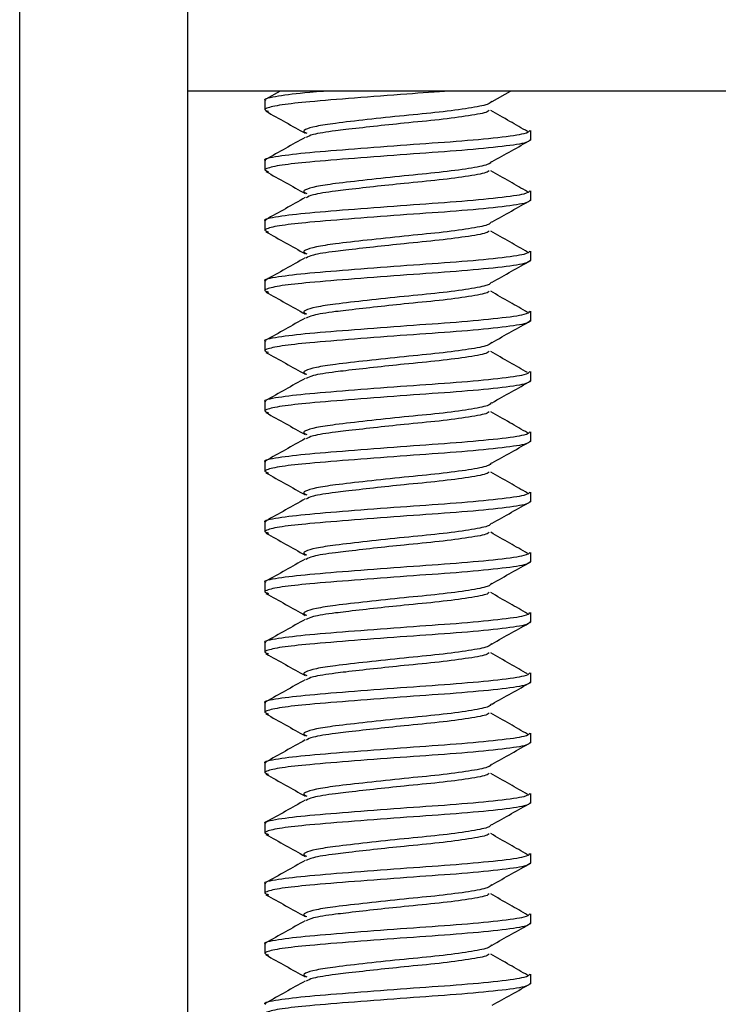
# Model space of a CAD drawing. Units: inches. Extents: x 0.6 to 16.6, y 0.4 to 10.6.
# Drawn here: x 14.4 to 14.5, y 9.4 to 9.5 of the extents above; entities that cross this region are included whole.
import ezdxf

# ---------------------------------------------------------------- set-up
doc = ezdxf.new("R2010")
doc.units = ezdxf.units.IN
doc.header["$MEASUREMENT"] = 0

msp = doc.modelspace()

# ---------------------------------------------------------------- linework, layer by layer
at = {"color": 7, "linetype": 'Continuous', "lineweight": 25}
for p, q in [((14.43019062, 9.33186545), (14.43019062, 9.78869878)), ((14.44469062, 9.78869878), (14.44469062, 9.33186545)), ((14.49131537, 9.47119878), (14.44469062, 9.47119878)), ((14.45270491, 9.47119878), (14.45144318, 9.47049187)), ((14.47099637, 9.47030425), (14.47259119, 9.47119878)), ((14.45135729, 9.4703921), (14.45135729, 9.46956062)), ((14.47435729, 9.46695645), (14.47435729, 9.46778793)), ((14.45135729, 9.46518377), (14.45135729, 9.46435229)), ((14.47435729, 9.46174812), (14.47435729, 9.4625796)), ((14.45135729, 9.45997543), (14.45135729, 9.45914395)), ((14.47435729, 9.45653979), (14.47435729, 9.45737127)), ((14.45135729, 9.4547671), (14.45135729, 9.45393562)), ((14.47435729, 9.45133145), (14.47435729, 9.45216293)), ((14.45135729, 9.44955877), (14.45135729, 9.44872729)), ((14.47435729, 9.44612312), (14.47435729, 9.4469546)), ((14.45135729, 9.44435043), (14.45135729, 9.44351895)), ((14.47435729, 9.44091479), (14.47435729, 9.44174627)), ((14.45135729, 9.4391421), (14.45135729, 9.43831062)), ((14.47435729, 9.43570645), (14.47435729, 9.43653793)), ((14.45135729, 9.43393377), (14.45135729, 9.43310229)), ((14.47435729, 9.43049812), (14.47435729, 9.4313296)), ((14.45135729, 9.42872543), (14.45135729, 9.42789395)), ((14.47435729, 9.42528979), (14.47435729, 9.42612127)), ((14.45135729, 9.4235171), (14.45135729, 9.42268562)), ((14.47435729, 9.42008145), (14.47435729, 9.42091293)), ((14.45135729, 9.41830877), (14.45135729, 9.41747729)), ((14.47435729, 9.41487312), (14.47435729, 9.4157046)), ((14.45135729, 9.41310043), (14.45135729, 9.41226895)), ((14.47435729, 9.40966479), (14.47435729, 9.41049627)), ((14.45135729, 9.4078921), (14.45135729, 9.40706062)), ((14.47435729, 9.40445645), (14.47435729, 9.40528793)), ((14.45135729, 9.40268377), (14.45135729, 9.40185229)), ((14.47435729, 9.39924812), (14.47435729, 9.4000796)), ((14.45135729, 9.39747543), (14.45135729, 9.39664395)), ((14.47435729, 9.39403979), (14.47435729, 9.39487127))]:
    msp.add_line(p, q, dxfattribs=at)
for points, knots in [([(14.45146711, 9.4703921), (14.45143206, 9.47040761), (14.45116015, 9.47052793), (14.45241273, 9.4707895), (14.45430828, 9.47102728), (14.45603676, 9.47116625), (14.45644141, 9.47119878)], [0, 0, 0, 0, 0.0611472, 0.47435797, 0.87694116, 1, 1, 1, 1]), ([(14.46736042, 9.47119878), (14.46613722, 9.47111221), (14.46345849, 9.47092263), (14.45904348, 9.4705848), (14.4552749, 9.47028502), (14.45265761, 9.47000576), (14.45164281, 9.46977132), (14.45127297, 9.4695843), (14.45152221, 9.46950174), (14.45167729, 9.46945037)], [0, 0, 0, 0, 0.15886957, 0.34791508, 0.53209843, 0.6881415, 0.84931148, 0.90623683, 1, 1, 1, 1]), ([(14.4709422, 9.47031923), (14.47088898, 9.47022906), (14.4707749, 9.47003578), (14.46911324, 9.46970987), (14.46654669, 9.46936932), (14.4633858, 9.46907556), (14.46016653, 9.46872159), (14.45750973, 9.46842442), (14.4556836, 9.46815023), (14.45493435, 9.46791618), (14.45464265, 9.46771592), (14.45485191, 9.46761931), (14.45498359, 9.46755852)], [0, 0, 0, 0, 0.10379938, 0.22251484, 0.3412303, 0.45619022, 0.57596166, 0.69262012, 0.78881049, 0.88825767, 0.92968481, 1, 1, 1, 1]), ([(14.45146406, 9.46944878), (14.4520305, 9.46913247), (14.45316196, 9.46850064), (14.45429031, 9.46786673), (14.45485377, 9.46755018)], [0, 0, 0, 0, 0.50063033, 1, 1, 1, 1]), ([(14.47073399, 9.46951387), (14.47069867, 9.46947412), (14.47057118, 9.46933064), (14.46908389, 9.46905819), (14.46655506, 9.46871865), (14.46357028, 9.46844132), (14.46073824, 9.46813575), (14.45874835, 9.46790837), (14.45693092, 9.46769267), (14.45544384, 9.46746666), (14.45509802, 9.46726863), (14.45494875, 9.46718316)], [0, 0, 0, 0, 0.05413579, 0.19543144, 0.33672709, 0.47355289, 0.59096609, 0.70717957, 0.75570141, 0.8945488, 1, 1, 1, 1]), ([(14.47406572, 9.4676926), (14.4735535, 9.46798768), (14.47249797, 9.46859576), (14.47143456, 9.46920435), (14.47088718, 9.46951761)], [0, 0, 0, 0, 0.48526767, 1, 1, 1, 1]), ([(14.45146711, 9.46518377), (14.45143221, 9.46519928), (14.45116153, 9.46531962), (14.45236375, 9.46558028), (14.45504238, 9.46589284), (14.45906249, 9.4662074), (14.46360313, 9.46656176), (14.46807052, 9.4668553), (14.47169298, 9.46719588), (14.47401107, 9.46751579), (14.47417406, 9.46770343), (14.47424747, 9.46778793)], [0, 0, 0, 0, 0.01884721, 0.14620986, 0.27029681, 0.39438375, 0.52174641, 0.64404494, 0.77029681, 0.89654868, 1, 1, 1, 1]), ([(14.45485272, 9.46719762), (14.45428554, 9.46687825), (14.45314905, 9.46623833), (14.45201251, 9.4656022), (14.45144318, 9.46528354)], [0, 0, 0, 0, 0.49906144, 1, 1, 1, 1]), ([(14.47429216, 9.4669799), (14.47421647, 9.46688775), (14.4740561, 9.46669255), (14.47169771, 9.46636446), (14.46806877, 9.46602381), (14.46360553, 9.46573024), (14.45905439, 9.46537605), (14.45527249, 9.46507678), (14.45265825, 9.4647974), (14.45164276, 9.46456298), (14.45127299, 9.46437596), (14.45152221, 9.46429341), (14.45167729, 9.46424204)], [0, 0, 0, 0, 0.10705643, 0.22679911, 0.34654179, 0.46253495, 0.58333115, 0.70102052, 0.80072883, 0.90371313, 0.94008726, 1, 1, 1, 1]), ([(14.47099637, 9.46509592), (14.47155628, 9.46540986), (14.47267649, 9.46603796), (14.47379325, 9.46666546), (14.47435182, 9.46697932)], [0, 0, 0, 0, 0.49982447, 1, 1, 1, 1]), ([(14.4709422, 9.4651109), (14.47088898, 9.46502073), (14.4707749, 9.46482745), (14.46911324, 9.46450154), (14.46654669, 9.46416099), (14.4633858, 9.46386723), (14.46016653, 9.46351326), (14.45750973, 9.46321608), (14.4556836, 9.46294189), (14.45493435, 9.46270785), (14.45464265, 9.46250758), (14.45485191, 9.46241098), (14.45498359, 9.46235019)], [0, 0, 0, 0, 0.10379938, 0.22251484, 0.3412303, 0.45619022, 0.57596166, 0.69262012, 0.78881049, 0.88825767, 0.92968481, 1, 1, 1, 1]), ([(14.45146406, 9.46424045), (14.4520305, 9.46392413), (14.45316196, 9.4632923), (14.45429031, 9.4626584), (14.45485377, 9.46234185)], [0, 0, 0, 0, 0.50063033, 1, 1, 1, 1]), ([(14.47073399, 9.46430554), (14.47069867, 9.46426579), (14.47057118, 9.4641223), (14.46908389, 9.46384986), (14.46655506, 9.46351031), (14.46357028, 9.46323298), (14.46073824, 9.46292742), (14.45874835, 9.46270004), (14.45693092, 9.46248433), (14.45544384, 9.46225833), (14.45509802, 9.4620603), (14.45494875, 9.46197482)], [0, 0, 0, 0, 0.05413579, 0.195431442, 0.336727093, 0.473552889, 0.590966088, 0.707179567, 0.755701407, 0.894548801, 1, 1, 1, 1]), ([(14.47406572, 9.46248426), (14.4735535, 9.46277934), (14.47249797, 9.46338743), (14.47143456, 9.46399602), (14.47088718, 9.46430928)], [0, 0, 0, 0, 0.48526767, 1, 1, 1, 1]), ([(14.45146711, 9.45997543), (14.45143221, 9.45999095), (14.45116153, 9.46011129), (14.45236375, 9.46037194), (14.45504238, 9.46068451), (14.45906249, 9.46099906), (14.46360313, 9.46135342), (14.46807052, 9.46164697), (14.47169298, 9.46198755), (14.47401107, 9.46230746), (14.47417406, 9.46249509), (14.47424747, 9.4625796)], [0, 0, 0, 0, 0.01884721, 0.14620986, 0.27029681, 0.39438375, 0.52174641, 0.64404494, 0.77029681, 0.89654868, 1, 1, 1, 1]), ([(14.47429216, 9.46177156), (14.47421647, 9.46167942), (14.4740561, 9.46148422), (14.47169771, 9.46115613), (14.46806877, 9.46081548), (14.46360553, 9.46052191), (14.45905439, 9.46016772), (14.45527249, 9.45986845), (14.45265825, 9.45958907), (14.45164276, 9.45935465), (14.45127299, 9.45916763), (14.45152221, 9.45908507), (14.45167729, 9.4590337)], [0, 0, 0, 0, 0.10705643, 0.22679911, 0.34654179, 0.46253495, 0.58333115, 0.70102052, 0.80072883, 0.90371313, 0.94008726, 1, 1, 1, 1]), ([(14.45485272, 9.46198928), (14.45428554, 9.46166992), (14.45314905, 9.46103), (14.45201251, 9.46039387), (14.45144318, 9.4600752)], [0, 0, 0, 0, 0.49906144, 1, 1, 1, 1]), ([(14.47099637, 9.45988759), (14.47155628, 9.46020153), (14.47267649, 9.46082963), (14.47379325, 9.46145712), (14.47435182, 9.46177098)], [0, 0, 0, 0, 0.49982447, 1, 1, 1, 1]), ([(14.4709422, 9.45990256), (14.47088898, 9.4598124), (14.4707749, 9.45961911), (14.46911324, 9.4592932), (14.46654669, 9.45895266), (14.4633858, 9.45865889), (14.46016653, 9.45830493), (14.45750973, 9.45800775), (14.4556836, 9.45773356), (14.45493435, 9.45749952), (14.45464265, 9.45729925), (14.45485191, 9.45720265), (14.45498359, 9.45714186)], [0, 0, 0, 0, 0.10379938, 0.22251484, 0.3412303, 0.45619022, 0.57596166, 0.69262012, 0.78881049, 0.88825767, 0.92968481, 1, 1, 1, 1]), ([(14.45146406, 9.45903211), (14.4520305, 9.4587158), (14.45316196, 9.45808397), (14.45429031, 9.45745007), (14.45485377, 9.45713352)], [0, 0, 0, 0, 0.50063033, 1, 1, 1, 1]), ([(14.47073399, 9.4590972), (14.47069867, 9.45905746), (14.47057118, 9.45891397), (14.46908389, 9.45864153), (14.46655506, 9.45830198), (14.46357028, 9.45802465), (14.46073824, 9.45771908), (14.45874835, 9.45749171), (14.45693092, 9.457276), (14.45544384, 9.45704999), (14.45509802, 9.45685197), (14.45494875, 9.45676649)], [0, 0, 0, 0, 0.05413579, 0.19543144, 0.33672709, 0.47355289, 0.59096609, 0.70717957, 0.75570141, 0.8945488, 1, 1, 1, 1]), ([(14.47406572, 9.45727593), (14.4735535, 9.45757101), (14.47249797, 9.45817909), (14.47143456, 9.45878769), (14.47088718, 9.45910095)], [0, 0, 0, 0, 0.48526767, 1, 1, 1, 1]), ([(14.45146711, 9.4547671), (14.45143221, 9.45478261), (14.45116153, 9.45490296), (14.45236375, 9.45516361), (14.45504238, 9.45547617), (14.45906249, 9.45579073), (14.46360313, 9.45614509), (14.46807052, 9.45643863), (14.47169298, 9.45677922), (14.47401107, 9.45709913), (14.47417406, 9.45728676), (14.47424747, 9.45737127)], [0, 0, 0, 0, 0.018847209, 0.146209862, 0.270296808, 0.394383754, 0.521746407, 0.644044936, 0.770296808, 0.89654868, 1, 1, 1, 1]), ([(14.47429216, 9.45656323), (14.47421647, 9.45647109), (14.4740561, 9.45627589), (14.47169771, 9.4559478), (14.46806877, 9.45560715), (14.46360553, 9.45531358), (14.45905439, 9.45495938), (14.45527249, 9.45466011), (14.45265825, 9.45438074), (14.45164276, 9.45414632), (14.45127299, 9.45395929), (14.45152221, 9.45387674), (14.45167729, 9.45382537)], [0, 0, 0, 0, 0.10705643, 0.22679911, 0.34654179, 0.46253495, 0.58333115, 0.70102052, 0.80072883, 0.90371313, 0.94008726, 1, 1, 1, 1]), ([(14.45485272, 9.45678095), (14.45428554, 9.45646159), (14.45314905, 9.45582166), (14.45201251, 9.45518553), (14.45144318, 9.45486687)], [0, 0, 0, 0, 0.49906144, 1, 1, 1, 1]), ([(14.47099637, 9.45467925), (14.47155628, 9.45499319), (14.47267649, 9.45562129), (14.47379325, 9.45624879), (14.47435182, 9.45656265)], [0, 0, 0, 0, 0.499824467, 1, 1, 1, 1]), ([(14.4709422, 9.45469423), (14.47088898, 9.45460406), (14.4707749, 9.45441078), (14.46911324, 9.45408487), (14.46654669, 9.45374432), (14.4633858, 9.45345056), (14.46016653, 9.45309659), (14.45750973, 9.45279942), (14.4556836, 9.45252523), (14.45493435, 9.45229118), (14.45464265, 9.45209092), (14.45485191, 9.45199431), (14.45498359, 9.45193352)], [0, 0, 0, 0, 0.10379938, 0.22251484, 0.3412303, 0.45619022, 0.57596166, 0.69262012, 0.78881049, 0.88825767, 0.92968481, 1, 1, 1, 1]), ([(14.45146406, 9.45382378), (14.4520305, 9.45350747), (14.45316196, 9.45287564), (14.45429031, 9.45224173), (14.45485377, 9.45192518)], [0, 0, 0, 0, 0.50063033, 1, 1, 1, 1]), ([(14.47073399, 9.45388887), (14.47069867, 9.45384912), (14.47057118, 9.45370564), (14.46908389, 9.45343319), (14.46655506, 9.45309365), (14.46357028, 9.45281632), (14.46073824, 9.45251075), (14.45874835, 9.45228337), (14.45693092, 9.45206767), (14.45544384, 9.45184166), (14.45509802, 9.45164363), (14.45494875, 9.45155816)], [0, 0, 0, 0, 0.05413579, 0.19543144, 0.33672709, 0.47355289, 0.59096609, 0.70717957, 0.75570141, 0.8945488, 1, 1, 1, 1]), ([(14.47406572, 9.4520676), (14.4735535, 9.45236268), (14.47249797, 9.45297076), (14.47143456, 9.45357935), (14.47088718, 9.45389261)], [0, 0, 0, 0, 0.48526767, 1, 1, 1, 1]), ([(14.45146711, 9.44955877), (14.45143221, 9.44957428), (14.45116153, 9.44969462), (14.45236375, 9.44995528), (14.45504238, 9.45026784), (14.45906249, 9.4505824), (14.46360313, 9.45093676), (14.46807052, 9.4512303), (14.47169298, 9.45157088), (14.47401107, 9.45189079), (14.47417406, 9.45207843), (14.47424747, 9.45216293)], [0, 0, 0, 0, 0.01884721, 0.14620986, 0.27029681, 0.39438375, 0.52174641, 0.64404494, 0.77029681, 0.89654868, 1, 1, 1, 1]), ([(14.47429216, 9.4513549), (14.47421647, 9.45126275), (14.4740561, 9.45106755), (14.47169771, 9.45073946), (14.46806877, 9.45039881), (14.46360553, 9.45010524), (14.45905439, 9.44975105), (14.45527249, 9.44945178), (14.45265825, 9.4491724), (14.45164276, 9.44893798), (14.45127299, 9.44875096), (14.45152221, 9.44866841), (14.45167729, 9.44861704)], [0, 0, 0, 0, 0.10705643, 0.22679911, 0.34654179, 0.46253495, 0.58333115, 0.70102052, 0.80072883, 0.90371313, 0.94008726, 1, 1, 1, 1]), ([(14.45485272, 9.45157262), (14.45428554, 9.45125325), (14.45314905, 9.45061333), (14.45201251, 9.4499772), (14.45144318, 9.44965854)], [0, 0, 0, 0, 0.49906144, 1, 1, 1, 1]), ([(14.47099637, 9.44947092), (14.47155628, 9.44978486), (14.47267649, 9.45041296), (14.47379325, 9.45104046), (14.47435182, 9.45135432)], [0, 0, 0, 0, 0.49982447, 1, 1, 1, 1]), ([(14.4709422, 9.4494859), (14.47088898, 9.44939573), (14.4707749, 9.44920245), (14.46911324, 9.44887654), (14.46654669, 9.44853599), (14.4633858, 9.44824223), (14.46016653, 9.44788826), (14.45750973, 9.44759108), (14.4556836, 9.44731689), (14.45493435, 9.44708285), (14.45464265, 9.44688258), (14.45485191, 9.44678598), (14.45498359, 9.44672519)], [0, 0, 0, 0, 0.10379938, 0.22251484, 0.3412303, 0.45619022, 0.57596166, 0.69262012, 0.78881049, 0.88825767, 0.92968481, 1, 1, 1, 1]), ([(14.45146406, 9.44861545), (14.4520305, 9.44829913), (14.45316196, 9.4476673), (14.45429031, 9.4470334), (14.45485377, 9.44671685)], [0, 0, 0, 0, 0.50063033, 1, 1, 1, 1]), ([(14.47073399, 9.44868054), (14.47069867, 9.44864079), (14.47057118, 9.4484973), (14.46908389, 9.44822486), (14.46655506, 9.44788531), (14.46357028, 9.44760798), (14.46073824, 9.44730242), (14.45874835, 9.44707504), (14.45693092, 9.44685933), (14.45544384, 9.44663333), (14.45509802, 9.4464353), (14.45494875, 9.44634982)], [0, 0, 0, 0, 0.05413579, 0.19543144, 0.33672709, 0.47355289, 0.59096609, 0.70717957, 0.75570141, 0.8945488, 1, 1, 1, 1]), ([(14.47406572, 9.44685926), (14.4735535, 9.44715434), (14.47249797, 9.44776243), (14.47143456, 9.44837102), (14.47088718, 9.44868428)], [0, 0, 0, 0, 0.48526767, 1, 1, 1, 1]), ([(14.45146711, 9.44435043), (14.45143221, 9.44436595), (14.45116153, 9.44448629), (14.45236375, 9.44474694), (14.45504238, 9.44505951), (14.45906249, 9.44537406), (14.46360313, 9.44572842), (14.46807052, 9.44602197), (14.47169298, 9.44636255), (14.47401107, 9.44668246), (14.47417406, 9.44687009), (14.47424747, 9.4469546)], [0, 0, 0, 0, 0.01884721, 0.14620986, 0.27029681, 0.39438375, 0.52174641, 0.64404494, 0.77029681, 0.89654868, 1, 1, 1, 1]), ([(14.47429216, 9.44614656), (14.47421647, 9.44605442), (14.4740561, 9.44585922), (14.47169771, 9.44553113), (14.46806877, 9.44519048), (14.46360553, 9.44489691), (14.45905439, 9.44454272), (14.45527249, 9.44424345), (14.45265825, 9.44396407), (14.45164276, 9.44372965), (14.45127299, 9.44354263), (14.45152221, 9.44346007), (14.45167729, 9.4434087)], [0, 0, 0, 0, 0.10705643, 0.22679911, 0.34654179, 0.46253495, 0.58333115, 0.70102052, 0.80072883, 0.90371313, 0.94008726, 1, 1, 1, 1]), ([(14.45485272, 9.44636428), (14.45428554, 9.44604492), (14.45314905, 9.445405), (14.45201251, 9.44476887), (14.45144318, 9.4444502)], [0, 0, 0, 0, 0.49906144, 1, 1, 1, 1]), ([(14.47099637, 9.44426259), (14.47155628, 9.44457653), (14.47267649, 9.44520463), (14.47379325, 9.44583212), (14.47435182, 9.44614598)], [0, 0, 0, 0, 0.499824467, 1, 1, 1, 1]), ([(14.4709422, 9.44427756), (14.47088898, 9.4441874), (14.4707749, 9.44399411), (14.46911324, 9.4436682), (14.46654669, 9.44332766), (14.4633858, 9.44303389), (14.46016653, 9.44267993), (14.45750973, 9.44238275), (14.4556836, 9.44210856), (14.45493435, 9.44187452), (14.45464265, 9.44167425), (14.45485191, 9.44157765), (14.45498359, 9.44151686)], [0, 0, 0, 0, 0.10379938, 0.22251484, 0.3412303, 0.45619022, 0.57596166, 0.69262012, 0.78881049, 0.88825767, 0.92968481, 1, 1, 1, 1]), ([(14.45146406, 9.44340711), (14.4520305, 9.4430908), (14.45316196, 9.44245897), (14.45429031, 9.44182507), (14.45485377, 9.44150852)], [0, 0, 0, 0, 0.50063033, 1, 1, 1, 1]), ([(14.47073399, 9.4434722), (14.47069867, 9.44343246), (14.47057118, 9.44328897), (14.46908389, 9.44301653), (14.46655506, 9.44267698), (14.46357028, 9.44239965), (14.46073824, 9.44209408), (14.45874835, 9.44186671), (14.45693092, 9.441651), (14.45544384, 9.44142499), (14.45509802, 9.44122697), (14.45494875, 9.44114149)], [0, 0, 0, 0, 0.05413579, 0.19543144, 0.33672709, 0.47355289, 0.59096609, 0.70717957, 0.75570141, 0.8945488, 1, 1, 1, 1]), ([(14.47406572, 9.44165093), (14.4735535, 9.44194601), (14.47249797, 9.44255409), (14.47143456, 9.44316269), (14.47088718, 9.44347595)], [0, 0, 0, 0, 0.48526767, 1, 1, 1, 1]), ([(14.45146711, 9.4391421), (14.45143221, 9.43915761), (14.45116153, 9.43927796), (14.45236375, 9.43953861), (14.45504238, 9.43985117), (14.45906249, 9.44016573), (14.46360313, 9.44052009), (14.46807052, 9.44081363), (14.47169298, 9.44115422), (14.47401107, 9.44147413), (14.47417406, 9.44166176), (14.47424747, 9.44174627)], [0, 0, 0, 0, 0.01884721, 0.14620986, 0.27029681, 0.39438375, 0.52174641, 0.64404494, 0.77029681, 0.89654868, 1, 1, 1, 1]), ([(14.47429216, 9.44093823), (14.47421647, 9.44084609), (14.4740561, 9.44065089), (14.47169771, 9.4403228), (14.46806877, 9.43998215), (14.46360553, 9.43968858), (14.45905439, 9.43933438), (14.45527249, 9.43903511), (14.45265825, 9.43875574), (14.45164276, 9.43852132), (14.45127299, 9.43833429), (14.45152221, 9.43825174), (14.45167729, 9.43820037)], [0, 0, 0, 0, 0.10705643, 0.22679911, 0.34654179, 0.46253495, 0.58333115, 0.70102052, 0.80072883, 0.90371313, 0.94008726, 1, 1, 1, 1]), ([(14.45485272, 9.44115595), (14.45428554, 9.44083659), (14.45314905, 9.44019666), (14.45201251, 9.43956053), (14.45144318, 9.43924187)], [0, 0, 0, 0, 0.49906144, 1, 1, 1, 1]), ([(14.47099637, 9.43905425), (14.47155628, 9.43936819), (14.47267649, 9.43999629), (14.47379325, 9.44062379), (14.47435182, 9.44093765)], [0, 0, 0, 0, 0.49982447, 1, 1, 1, 1]), ([(14.4709422, 9.43906923), (14.47088898, 9.43897906), (14.4707749, 9.43878578), (14.46911324, 9.43845987), (14.46654669, 9.43811932), (14.4633858, 9.43782556), (14.46016653, 9.43747159), (14.45750973, 9.43717442), (14.4556836, 9.43690023), (14.45493435, 9.43666618), (14.45464265, 9.43646592), (14.45485191, 9.43636931), (14.45498359, 9.43630852)], [0, 0, 0, 0, 0.10379938, 0.22251484, 0.3412303, 0.45619022, 0.57596166, 0.69262012, 0.78881049, 0.88825767, 0.92968481, 1, 1, 1, 1]), ([(14.47073399, 9.43826387), (14.47069867, 9.43822412), (14.47057118, 9.43808064), (14.46908389, 9.43780819), (14.46655506, 9.43746865), (14.46357028, 9.43719132), (14.46073824, 9.43688575), (14.45874835, 9.43665837), (14.45693092, 9.43644267), (14.45544384, 9.43621666), (14.45509802, 9.43601863), (14.45494875, 9.43593316)], [0, 0, 0, 0, 0.05413579, 0.19543144, 0.33672709, 0.47355289, 0.59096609, 0.70717957, 0.75570141, 0.8945488, 1, 1, 1, 1]), ([(14.47406572, 9.4364426), (14.4735535, 9.43673768), (14.47249797, 9.43734576), (14.47143456, 9.43795435), (14.47088718, 9.43826761)], [0, 0, 0, 0, 0.48526767, 1, 1, 1, 1]), ([(14.45146406, 9.43819878), (14.4520305, 9.43788247), (14.45316196, 9.43725064), (14.45429031, 9.43661673), (14.45485377, 9.43630018)], [0, 0, 0, 0, 0.50063033, 1, 1, 1, 1]), ([(14.45146711, 9.43393377), (14.45143221, 9.43394928), (14.45116153, 9.43406962), (14.45236375, 9.43433028), (14.45504238, 9.43464284), (14.45906249, 9.4349574), (14.46360313, 9.43531176), (14.46807052, 9.4356053), (14.47169298, 9.43594588), (14.47401107, 9.43626579), (14.47417406, 9.43645343), (14.47424747, 9.43653793)], [0, 0, 0, 0, 0.01884721, 0.14620986, 0.27029681, 0.39438375, 0.52174641, 0.64404494, 0.77029681, 0.89654868, 1, 1, 1, 1]), ([(14.47429216, 9.4357299), (14.47421647, 9.43563775), (14.4740561, 9.43544255), (14.47169771, 9.43511446), (14.46806877, 9.43477381), (14.46360553, 9.43448024), (14.45905439, 9.43412605), (14.45527249, 9.43382678), (14.45265825, 9.4335474), (14.45164276, 9.43331298), (14.45127299, 9.43312596), (14.45152221, 9.43304341), (14.45167729, 9.43299204)], [0, 0, 0, 0, 0.10705643, 0.22679911, 0.34654179, 0.46253495, 0.58333115, 0.70102052, 0.80072883, 0.90371313, 0.94008726, 1, 1, 1, 1]), ([(14.45485272, 9.43594762), (14.45428554, 9.43562825), (14.45314905, 9.43498833), (14.45201251, 9.4343522), (14.45144318, 9.43403354)], [0, 0, 0, 0, 0.49906144, 1, 1, 1, 1]), ([(14.47099637, 9.43384592), (14.47155628, 9.43415986), (14.47267649, 9.43478796), (14.47379325, 9.43541546), (14.47435182, 9.43572932)], [0, 0, 0, 0, 0.49982447, 1, 1, 1, 1]), ([(14.4709422, 9.4338609), (14.47088898, 9.43377073), (14.4707749, 9.43357745), (14.46911324, 9.43325154), (14.46654669, 9.43291099), (14.4633858, 9.43261723), (14.46016653, 9.43226326), (14.45750973, 9.43196608), (14.4556836, 9.43169189), (14.45493435, 9.43145785), (14.45464265, 9.43125758), (14.45485191, 9.43116098), (14.45498359, 9.43110019)], [0, 0, 0, 0, 0.10379938, 0.22251484, 0.3412303, 0.45619022, 0.57596166, 0.69262012, 0.78881049, 0.88825767, 0.92968481, 1, 1, 1, 1]), ([(14.45146406, 9.43299045), (14.4520305, 9.43267413), (14.45316196, 9.4320423), (14.45429031, 9.4314084), (14.45485377, 9.43109185)], [0, 0, 0, 0, 0.50063033, 1, 1, 1, 1]), ([(14.47073399, 9.43305554), (14.47069867, 9.43301579), (14.47057118, 9.4328723), (14.46908389, 9.43259986), (14.46655506, 9.43226031), (14.46357028, 9.43198298), (14.46073824, 9.43167742), (14.45874835, 9.43145004), (14.45693092, 9.43123433), (14.45544384, 9.43100833), (14.45509802, 9.4308103), (14.45494875, 9.43072482)], [0, 0, 0, 0, 0.05413579, 0.19543144, 0.33672709, 0.47355289, 0.59096609, 0.70717957, 0.75570141, 0.8945488, 1, 1, 1, 1]), ([(14.47406572, 9.43123426), (14.4735535, 9.43152934), (14.47249797, 9.43213743), (14.47143456, 9.43274602), (14.47088718, 9.43305928)], [0, 0, 0, 0, 0.48526767, 1, 1, 1, 1]), ([(14.45146711, 9.42872543), (14.45143221, 9.42874095), (14.45116153, 9.42886129), (14.45236375, 9.42912194), (14.45504238, 9.42943451), (14.45906249, 9.42974906), (14.46360313, 9.43010342), (14.46807052, 9.43039697), (14.47169298, 9.43073755), (14.47401107, 9.43105746), (14.47417406, 9.43124509), (14.47424747, 9.4313296)], [0, 0, 0, 0, 0.01884721, 0.14620986, 0.27029681, 0.39438375, 0.52174641, 0.64404494, 0.77029681, 0.89654868, 1, 1, 1, 1]), ([(14.45485272, 9.43073928), (14.45428554, 9.43041992), (14.45314905, 9.42978), (14.45201251, 9.42914387), (14.45144318, 9.4288252)], [0, 0, 0, 0, 0.49906144, 1, 1, 1, 1]), ([(14.47429216, 9.43052156), (14.47421647, 9.43042942), (14.4740561, 9.43023422), (14.47169771, 9.42990613), (14.46806877, 9.42956548), (14.46360553, 9.42927191), (14.45905439, 9.42891772), (14.45527249, 9.42861845), (14.45265825, 9.42833907), (14.45164276, 9.42810465), (14.45127299, 9.42791763), (14.45152221, 9.42783507), (14.45167729, 9.4277837)], [0, 0, 0, 0, 0.10705643, 0.22679911, 0.34654179, 0.46253495, 0.58333115, 0.70102052, 0.80072883, 0.90371313, 0.94008726, 1, 1, 1, 1]), ([(14.47099637, 9.42863759), (14.47155628, 9.42895153), (14.47267649, 9.42957963), (14.47379325, 9.43020712), (14.47435182, 9.43052098)], [0, 0, 0, 0, 0.49982447, 1, 1, 1, 1]), ([(14.4709422, 9.42865256), (14.47088898, 9.4285624), (14.4707749, 9.42836911), (14.46911324, 9.4280432), (14.46654669, 9.42770266), (14.4633858, 9.42740889), (14.46016653, 9.42705493), (14.45750973, 9.42675775), (14.4556836, 9.42648356), (14.45493435, 9.42624952), (14.45464265, 9.42604925), (14.45485191, 9.42595265), (14.45498359, 9.42589186)], [0, 0, 0, 0, 0.10379938, 0.22251484, 0.3412303, 0.45619022, 0.57596166, 0.69262012, 0.78881049, 0.88825767, 0.92968481, 1, 1, 1, 1]), ([(14.45146406, 9.42778211), (14.4520305, 9.4274658), (14.45316196, 9.42683397), (14.45429031, 9.42620007), (14.45485377, 9.42588352)], [0, 0, 0, 0, 0.50063033, 1, 1, 1, 1]), ([(14.47073399, 9.4278472), (14.47069867, 9.42780746), (14.47057118, 9.42766397), (14.46908389, 9.42739153), (14.46655506, 9.42705198), (14.46357028, 9.42677465), (14.46073824, 9.42646908), (14.45874835, 9.42624171), (14.45693092, 9.426026), (14.45544384, 9.42579999), (14.45509802, 9.42560197), (14.45494875, 9.42551649)], [0, 0, 0, 0, 0.05413579, 0.19543144, 0.33672709, 0.47355289, 0.59096609, 0.70717957, 0.75570141, 0.8945488, 1, 1, 1, 1]), ([(14.47406572, 9.42602593), (14.4735535, 9.42632101), (14.47249797, 9.42692909), (14.47143456, 9.42753769), (14.47088718, 9.42785095)], [0, 0, 0, 0, 0.48526767, 1, 1, 1, 1]), ([(14.45146711, 9.4235171), (14.45143221, 9.42353261), (14.45116153, 9.42365296), (14.45236375, 9.42391361), (14.45504238, 9.42422617), (14.45906249, 9.42454073), (14.46360313, 9.42489509), (14.46807052, 9.42518863), (14.47169298, 9.42552922), (14.47401107, 9.42584913), (14.47417406, 9.42603676), (14.47424747, 9.42612127)], [0, 0, 0, 0, 0.018847209, 0.146209862, 0.270296808, 0.394383754, 0.521746407, 0.644044936, 0.770296808, 0.89654868, 1, 1, 1, 1]), ([(14.45485272, 9.42553095), (14.45428554, 9.42521159), (14.45314905, 9.42457166), (14.45201251, 9.42393553), (14.45144318, 9.42361687)], [0, 0, 0, 0, 0.49906144, 1, 1, 1, 1]), ([(14.47429216, 9.42531323), (14.47421647, 9.42522109), (14.4740561, 9.42502589), (14.47169771, 9.4246978), (14.46806877, 9.42435715), (14.46360553, 9.42406358), (14.45905439, 9.42370938), (14.45527249, 9.42341011), (14.45265825, 9.42313074), (14.45164276, 9.42289632), (14.45127299, 9.42270929), (14.45152221, 9.42262674), (14.45167729, 9.42257537)], [0, 0, 0, 0, 0.10705643, 0.22679911, 0.34654179, 0.46253495, 0.58333115, 0.70102052, 0.80072883, 0.90371313, 0.94008726, 1, 1, 1, 1]), ([(14.47099637, 9.42342925), (14.47155628, 9.42374319), (14.47267649, 9.42437129), (14.47379325, 9.42499879), (14.47435182, 9.42531265)], [0, 0, 0, 0, 0.49982447, 1, 1, 1, 1]), ([(14.4709422, 9.42344423), (14.47088898, 9.42335406), (14.4707749, 9.42316078), (14.46911324, 9.42283487), (14.46654669, 9.42249432), (14.4633858, 9.42220056), (14.46016653, 9.42184659), (14.45750973, 9.42154942), (14.4556836, 9.42127523), (14.45493435, 9.42104118), (14.45464265, 9.42084092), (14.45485191, 9.42074431), (14.45498359, 9.42068352)], [0, 0, 0, 0, 0.10379938, 0.22251484, 0.3412303, 0.45619022, 0.57596166, 0.69262012, 0.78881049, 0.88825767, 0.92968481, 1, 1, 1, 1]), ([(14.45146406, 9.42257378), (14.4520305, 9.42225747), (14.45316196, 9.42162564), (14.45429031, 9.42099173), (14.45485377, 9.42067518)], [0, 0, 0, 0, 0.50063033, 1, 1, 1, 1]), ([(14.47073399, 9.42263887), (14.47069867, 9.42259912), (14.47057118, 9.42245564), (14.46908389, 9.42218319), (14.46655506, 9.42184365), (14.46357028, 9.42156632), (14.46073824, 9.42126075), (14.45874835, 9.42103337), (14.45693092, 9.42081767), (14.45544384, 9.42059166), (14.45509802, 9.42039363), (14.45494875, 9.42030816)], [0, 0, 0, 0, 0.05413579, 0.19543144, 0.33672709, 0.47355289, 0.59096609, 0.70717957, 0.75570141, 0.8945488, 1, 1, 1, 1]), ([(14.47406572, 9.4208176), (14.4735535, 9.42111268), (14.47249797, 9.42172076), (14.47143456, 9.42232935), (14.47088718, 9.42264261)], [0, 0, 0, 0, 0.485267673, 1, 1, 1, 1]), ([(14.45146711, 9.41830877), (14.45143221, 9.41832428), (14.45116153, 9.41844462), (14.45236375, 9.41870528), (14.45504238, 9.41901784), (14.45906249, 9.4193324), (14.46360313, 9.41968676), (14.46807052, 9.4199803), (14.47169298, 9.42032088), (14.47401107, 9.42064079), (14.47417406, 9.42082843), (14.47424747, 9.42091293)], [0, 0, 0, 0, 0.01884721, 0.14620986, 0.27029681, 0.39438375, 0.52174641, 0.64404494, 0.77029681, 0.89654868, 1, 1, 1, 1]), ([(14.47429216, 9.4201049), (14.47421647, 9.42001275), (14.4740561, 9.41981755), (14.47169771, 9.41948946), (14.46806877, 9.41914881), (14.46360553, 9.41885524), (14.45905439, 9.41850105), (14.45527249, 9.41820178), (14.45265825, 9.4179224), (14.45164276, 9.41768798), (14.45127299, 9.41750096), (14.45152221, 9.41741841), (14.45167729, 9.41736704)], [0, 0, 0, 0, 0.107056433, 0.226799113, 0.346541794, 0.462534954, 0.583331146, 0.701020518, 0.800728835, 0.903713132, 0.940087264, 1, 1, 1, 1]), ([(14.45485272, 9.42032262), (14.45428554, 9.42000325), (14.45314905, 9.41936333), (14.45201251, 9.4187272), (14.45144318, 9.41840854)], [0, 0, 0, 0, 0.49906144, 1, 1, 1, 1]), ([(14.47099637, 9.41822092), (14.47155628, 9.41853486), (14.47267649, 9.41916296), (14.47379325, 9.41979046), (14.47435182, 9.42010432)], [0, 0, 0, 0, 0.49982447, 1, 1, 1, 1]), ([(14.4709422, 9.4182359), (14.47088898, 9.41814573), (14.4707749, 9.41795245), (14.46911324, 9.41762654), (14.46654669, 9.41728599), (14.4633858, 9.41699223), (14.46016653, 9.41663826), (14.45750973, 9.41634108), (14.4556836, 9.41606689), (14.45493435, 9.41583285), (14.45464265, 9.41563258), (14.45485191, 9.41553598), (14.45498359, 9.41547519)], [0, 0, 0, 0, 0.10379938, 0.22251484, 0.3412303, 0.45619022, 0.57596166, 0.69262012, 0.78881049, 0.88825767, 0.92968481, 1, 1, 1, 1]), ([(14.45146406, 9.41736545), (14.4520305, 9.41704913), (14.45316196, 9.4164173), (14.45429031, 9.4157834), (14.45485377, 9.41546685)], [0, 0, 0, 0, 0.500630328, 1, 1, 1, 1]), ([(14.47073399, 9.41743054), (14.47069867, 9.41739079), (14.47057118, 9.4172473), (14.46908389, 9.41697486), (14.46655506, 9.41663531), (14.46357028, 9.41635798), (14.46073824, 9.41605242), (14.45874835, 9.41582504), (14.45693092, 9.41560933), (14.45544384, 9.41538333), (14.45509802, 9.4151853), (14.45494875, 9.41509982)], [0, 0, 0, 0, 0.05413579, 0.19543144, 0.33672709, 0.47355289, 0.59096609, 0.70717957, 0.75570141, 0.8945488, 1, 1, 1, 1]), ([(14.47406572, 9.41560926), (14.4735535, 9.41590434), (14.47249797, 9.41651243), (14.47143456, 9.41712102), (14.47088718, 9.41743428)], [0, 0, 0, 0, 0.48526767, 1, 1, 1, 1]), ([(14.45146711, 9.41310043), (14.45143221, 9.41311595), (14.45116153, 9.41323629), (14.45236375, 9.41349694), (14.45504238, 9.41380951), (14.45906249, 9.41412406), (14.46360313, 9.41447842), (14.46807052, 9.41477197), (14.47169298, 9.41511255), (14.47401107, 9.41543246), (14.47417406, 9.41562009), (14.47424747, 9.4157046)], [0, 0, 0, 0, 0.01884721, 0.14620986, 0.27029681, 0.39438375, 0.52174641, 0.64404494, 0.77029681, 0.89654868, 1, 1, 1, 1]), ([(14.47429216, 9.41489656), (14.47421647, 9.41480442), (14.4740561, 9.41460922), (14.47169771, 9.41428113), (14.46806877, 9.41394048), (14.46360553, 9.41364691), (14.45905439, 9.41329272), (14.45527249, 9.41299345), (14.45265825, 9.41271407), (14.45164276, 9.41247965), (14.45127299, 9.41229263), (14.45152221, 9.41221007), (14.45167729, 9.4121587)], [0, 0, 0, 0, 0.10705643, 0.22679911, 0.34654179, 0.46253495, 0.58333115, 0.70102052, 0.80072883, 0.90371313, 0.94008726, 1, 1, 1, 1]), ([(14.45485272, 9.41511428), (14.45428554, 9.41479492), (14.45314905, 9.414155), (14.45201251, 9.41351887), (14.45144318, 9.4132002)], [0, 0, 0, 0, 0.49906144, 1, 1, 1, 1]), ([(14.47099637, 9.41301259), (14.47155628, 9.41332653), (14.47267649, 9.41395463), (14.47379325, 9.41458212), (14.47435182, 9.41489598)], [0, 0, 0, 0, 0.49982447, 1, 1, 1, 1]), ([(14.4709422, 9.41302756), (14.47088898, 9.4129374), (14.4707749, 9.41274411), (14.46911324, 9.4124182), (14.46654669, 9.41207766), (14.4633858, 9.41178389), (14.46016653, 9.41142993), (14.45750973, 9.41113275), (14.4556836, 9.41085856), (14.45493435, 9.41062452), (14.45464265, 9.41042425), (14.45485191, 9.41032765), (14.45498359, 9.41026686)], [0, 0, 0, 0, 0.10379938, 0.22251484, 0.3412303, 0.45619022, 0.57596166, 0.69262012, 0.78881049, 0.88825767, 0.92968481, 1, 1, 1, 1]), ([(14.45146406, 9.41215711), (14.4520305, 9.4118408), (14.45316196, 9.41120897), (14.45429031, 9.41057507), (14.45485377, 9.41025852)], [0, 0, 0, 0, 0.50063033, 1, 1, 1, 1]), ([(14.47073399, 9.4122222), (14.47069867, 9.41218246), (14.47057118, 9.41203897), (14.46908389, 9.41176653), (14.46655506, 9.41142698), (14.46357028, 9.41114965), (14.46073824, 9.41084408), (14.45874835, 9.41061671), (14.45693092, 9.410401), (14.45544384, 9.41017499), (14.45509802, 9.40997697), (14.45494875, 9.40989149)], [0, 0, 0, 0, 0.05413579, 0.19543144, 0.33672709, 0.47355289, 0.59096609, 0.70717957, 0.75570141, 0.8945488, 1, 1, 1, 1]), ([(14.47406572, 9.41040093), (14.4735535, 9.41069601), (14.47249797, 9.41130409), (14.47143456, 9.41191269), (14.47088718, 9.41222595)], [0, 0, 0, 0, 0.48526767, 1, 1, 1, 1]), ([(14.45146711, 9.4078921), (14.45143221, 9.40790761), (14.45116153, 9.40802796), (14.45236375, 9.40828861), (14.45504238, 9.40860117), (14.45906249, 9.40891573), (14.46360313, 9.40927009), (14.46807052, 9.40956363), (14.47169298, 9.40990422), (14.47401107, 9.41022413), (14.47417406, 9.41041176), (14.47424747, 9.41049627)], [0, 0, 0, 0, 0.01884721, 0.14620986, 0.27029681, 0.39438375, 0.52174641, 0.64404494, 0.77029681, 0.89654868, 1, 1, 1, 1]), ([(14.47429216, 9.40968823), (14.47421647, 9.40959609), (14.4740561, 9.40940089), (14.47169771, 9.4090728), (14.46806877, 9.40873215), (14.46360553, 9.40843858), (14.45905439, 9.40808438), (14.45527249, 9.40778511), (14.45265825, 9.40750574), (14.45164276, 9.40727132), (14.45127299, 9.40708429), (14.45152221, 9.40700174), (14.45167729, 9.40695037)], [0, 0, 0, 0, 0.10705643, 0.22679911, 0.34654179, 0.46253495, 0.58333115, 0.70102052, 0.80072883, 0.90371313, 0.94008726, 1, 1, 1, 1]), ([(14.45485272, 9.40990595), (14.45428554, 9.40958659), (14.45314905, 9.40894666), (14.45201251, 9.40831053), (14.45144318, 9.40799187)], [0, 0, 0, 0, 0.49906144, 1, 1, 1, 1]), ([(14.47099637, 9.40780425), (14.47155628, 9.40811819), (14.47267649, 9.40874629), (14.47379325, 9.40937379), (14.47435182, 9.40968765)], [0, 0, 0, 0, 0.499824467, 1, 1, 1, 1]), ([(14.4709422, 9.40781923), (14.47088898, 9.40772906), (14.4707749, 9.40753578), (14.46911324, 9.40720987), (14.46654669, 9.40686932), (14.4633858, 9.40657556), (14.46016653, 9.40622159), (14.45750973, 9.40592442), (14.4556836, 9.40565023), (14.45493435, 9.40541618), (14.45464265, 9.40521592), (14.45485191, 9.40511931), (14.45498359, 9.40505852)], [0, 0, 0, 0, 0.10379938, 0.22251484, 0.3412303, 0.45619022, 0.57596166, 0.69262012, 0.78881049, 0.88825767, 0.92968481, 1, 1, 1, 1]), ([(14.45146406, 9.40694878), (14.4520305, 9.40663247), (14.45316196, 9.40600064), (14.45429031, 9.40536673), (14.45485377, 9.40505018)], [0, 0, 0, 0, 0.50063033, 1, 1, 1, 1]), ([(14.47073399, 9.40701387), (14.47069867, 9.40697412), (14.47057118, 9.40683064), (14.46908389, 9.40655819), (14.46655506, 9.40621865), (14.46357028, 9.40594132), (14.46073824, 9.40563575), (14.45874835, 9.40540837), (14.45693092, 9.40519267), (14.45544384, 9.40496666), (14.45509802, 9.40476863), (14.45494875, 9.40468316)], [0, 0, 0, 0, 0.05413579, 0.19543144, 0.33672709, 0.47355289, 0.59096609, 0.70717957, 0.75570141, 0.8945488, 1, 1, 1, 1]), ([(14.47406572, 9.4051926), (14.4735535, 9.40548768), (14.47249797, 9.40609576), (14.47143456, 9.40670435), (14.47088718, 9.40701761)], [0, 0, 0, 0, 0.48526767, 1, 1, 1, 1]), ([(14.45146711, 9.40268377), (14.45143221, 9.40269928), (14.45116153, 9.40281962), (14.45236375, 9.40308028), (14.45504238, 9.40339284), (14.45906249, 9.4037074), (14.46360313, 9.40406176), (14.46807052, 9.4043553), (14.47169298, 9.40469588), (14.47401107, 9.40501579), (14.47417406, 9.40520343), (14.47424747, 9.40528793)], [0, 0, 0, 0, 0.018847209, 0.146209862, 0.270296808, 0.394383754, 0.521746407, 0.644044936, 0.770296808, 0.89654868, 1, 1, 1, 1]), ([(14.47429216, 9.4044799), (14.47421647, 9.40438775), (14.4740561, 9.40419255), (14.47169771, 9.40386446), (14.46806877, 9.40352381), (14.46360553, 9.40323024), (14.45905439, 9.40287605), (14.45527249, 9.40257678), (14.45265825, 9.4022974), (14.45164276, 9.40206298), (14.45127299, 9.40187596), (14.45152221, 9.40179341), (14.45167729, 9.40174204)], [0, 0, 0, 0, 0.107056433, 0.226799113, 0.346541794, 0.462534954, 0.583331146, 0.701020518, 0.800728835, 0.903713132, 0.940087264, 1, 1, 1, 1]), ([(14.45485272, 9.40469762), (14.45428554, 9.40437825), (14.45314905, 9.40373833), (14.45201251, 9.4031022), (14.45144318, 9.40278354)], [0, 0, 0, 0, 0.49906144, 1, 1, 1, 1]), ([(14.47099637, 9.40259592), (14.47155628, 9.40290986), (14.47267649, 9.40353796), (14.47379325, 9.40416546), (14.47435182, 9.40447932)], [0, 0, 0, 0, 0.49982447, 1, 1, 1, 1]), ([(14.4709422, 9.4026109), (14.47088898, 9.40252073), (14.4707749, 9.40232745), (14.46911324, 9.40200154), (14.46654669, 9.40166099), (14.4633858, 9.40136723), (14.46016653, 9.40101326), (14.45750973, 9.40071608), (14.4556836, 9.40044189), (14.45493435, 9.40020785), (14.45464265, 9.40000758), (14.45485191, 9.39991098), (14.45498359, 9.39985019)], [0, 0, 0, 0, 0.10379938, 0.22251484, 0.3412303, 0.45619022, 0.57596166, 0.69262012, 0.78881049, 0.88825767, 0.92968481, 1, 1, 1, 1]), ([(14.45146406, 9.40174045), (14.4520305, 9.40142413), (14.45316196, 9.4007923), (14.45429031, 9.4001584), (14.45485377, 9.39984185)], [0, 0, 0, 0, 0.50063033, 1, 1, 1, 1]), ([(14.47073399, 9.40180554), (14.47069867, 9.40176579), (14.47057118, 9.4016223), (14.46908389, 9.40134986), (14.46655506, 9.40101031), (14.46357028, 9.40073298), (14.46073824, 9.40042742), (14.45874835, 9.40020004), (14.45693092, 9.39998433), (14.45544384, 9.39975833), (14.45509802, 9.3995603), (14.45494875, 9.39947482)], [0, 0, 0, 0, 0.05413579, 0.19543144, 0.33672709, 0.47355289, 0.59096609, 0.70717957, 0.75570141, 0.8945488, 1, 1, 1, 1]), ([(14.47406572, 9.39998426), (14.4735535, 9.40027934), (14.47249797, 9.40088743), (14.47143456, 9.40149602), (14.47088718, 9.40180928)], [0, 0, 0, 0, 0.48526767, 1, 1, 1, 1]), ([(14.45146711, 9.39747543), (14.45143221, 9.39749095), (14.45116153, 9.39761129), (14.45236375, 9.39787194), (14.45504238, 9.39818451), (14.45906249, 9.39849906), (14.46360313, 9.39885342), (14.46807052, 9.39914697), (14.47169298, 9.39948755), (14.47401107, 9.39980746), (14.47417406, 9.39999509), (14.47424747, 9.4000796)], [0, 0, 0, 0, 0.01884721, 0.14620986, 0.27029681, 0.39438375, 0.52174641, 0.64404494, 0.77029681, 0.89654868, 1, 1, 1, 1]), ([(14.47429216, 9.39927156), (14.47421647, 9.39917942), (14.4740561, 9.39898422), (14.47169771, 9.39865613), (14.46806877, 9.39831548), (14.46360553, 9.39802191), (14.45905439, 9.39766772), (14.45527249, 9.39736845), (14.45265825, 9.39708907), (14.45164276, 9.39685465), (14.45127299, 9.39666763), (14.45152221, 9.39658507), (14.45167729, 9.3965337)], [0, 0, 0, 0, 0.10705643, 0.22679911, 0.34654179, 0.46253495, 0.58333115, 0.70102052, 0.80072883, 0.90371313, 0.94008726, 1, 1, 1, 1]), ([(14.45485272, 9.39948928), (14.45428554, 9.39916992), (14.45314905, 9.39853), (14.45201251, 9.39789387), (14.45144318, 9.3975752)], [0, 0, 0, 0, 0.499061443, 1, 1, 1, 1]), ([(14.47099637, 9.39738759), (14.47155628, 9.39770153), (14.47267649, 9.39832963), (14.47379325, 9.39895712), (14.47435182, 9.39927098)], [0, 0, 0, 0, 0.49982447, 1, 1, 1, 1]), ([(14.4709422, 9.39740256), (14.47088898, 9.3973124), (14.4707749, 9.39711911), (14.46911324, 9.3967932), (14.46654669, 9.39645266), (14.4633858, 9.39615889), (14.46016653, 9.39580493), (14.45750973, 9.39550775), (14.4556836, 9.39523356), (14.45493435, 9.39499952), (14.45464265, 9.39479925), (14.45485191, 9.39470265), (14.45498359, 9.39464186)], [0, 0, 0, 0, 0.10379938, 0.22251484, 0.3412303, 0.45619022, 0.57596166, 0.69262012, 0.78881049, 0.88825767, 0.92968481, 1, 1, 1, 1]), ([(14.47073399, 9.3965972), (14.47069867, 9.39655746), (14.47057118, 9.39641397), (14.46908389, 9.39614153), (14.46655506, 9.39580198), (14.46357028, 9.39552465), (14.46073824, 9.39521908), (14.45874835, 9.39499171), (14.45693092, 9.394776), (14.45544384, 9.39454999), (14.45509802, 9.39435197), (14.45494875, 9.39426649)], [0, 0, 0, 0, 0.05413579, 0.19543144, 0.33672709, 0.47355289, 0.59096609, 0.70717957, 0.75570141, 0.8945488, 1, 1, 1, 1]), ([(14.47406572, 9.39477593), (14.4735535, 9.39507101), (14.47249797, 9.39567909), (14.47143456, 9.39628769), (14.47088718, 9.39660095)], [0, 0, 0, 0, 0.48526767, 1, 1, 1, 1]), ([(14.45146406, 9.39653211), (14.4520305, 9.3962158), (14.45316196, 9.39558397), (14.45429031, 9.39495007), (14.45485377, 9.39463352)], [0, 0, 0, 0, 0.50063033, 1, 1, 1, 1]), ([(14.45146711, 9.3922671), (14.45143221, 9.39228261), (14.45116153, 9.39240296), (14.45236375, 9.39266361), (14.45504238, 9.39297617), (14.45906249, 9.39329073), (14.46360313, 9.39364509), (14.46807052, 9.39393863), (14.47169298, 9.39427922), (14.47401107, 9.39459913), (14.47417406, 9.39478676), (14.47424747, 9.39487127)], [0, 0, 0, 0, 0.01884721, 0.14620986, 0.27029681, 0.39438375, 0.52174641, 0.64404494, 0.77029681, 0.89654868, 1, 1, 1, 1]), ([(14.47429216, 9.39406323), (14.47421647, 9.39397109), (14.4740561, 9.39377589), (14.47169771, 9.3934478), (14.46806877, 9.39310715), (14.46360553, 9.39281358), (14.45905439, 9.39245938), (14.45527249, 9.39216011), (14.45265825, 9.39188074), (14.45164276, 9.39164632), (14.45127299, 9.39145929), (14.45152221, 9.39137674), (14.45167729, 9.39132537)], [0, 0, 0, 0, 0.107056433, 0.226799113, 0.346541794, 0.462534954, 0.583331146, 0.701020518, 0.800728835, 0.903713132, 0.940087264, 1, 1, 1, 1]), ([(14.45485272, 9.39428095), (14.45428554, 9.39396159), (14.45314905, 9.39332166), (14.45201251, 9.39268553), (14.45144318, 9.39236687)], [0, 0, 0, 0, 0.49906144, 1, 1, 1, 1]), ([(14.47099637, 9.39217925), (14.47155628, 9.39249319), (14.47267649, 9.39312129), (14.47379325, 9.39374879), (14.47435182, 9.39406265)], [0, 0, 0, 0, 0.49982447, 1, 1, 1, 1])]:
    msp.add_open_spline(points, degree=3, knots=knots, dxfattribs=at)

doc.saveas('drawing.dxf')
